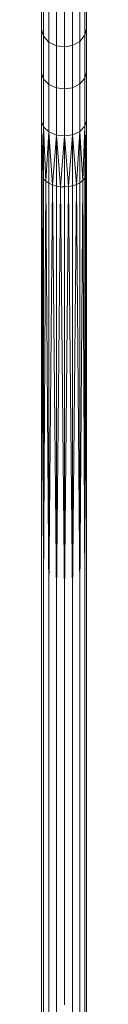
# Model space of a CAD drawing. Units: inches. Extents: x 23 to 123, y 158 to 281.
# Drawn here: x 72 to 72, y 208 to 215 of the extents above; entities that cross this region are included whole.
import ezdxf

# ---------------------------------------------------------------- set-up
doc = ezdxf.new("R2010")
doc.units = ezdxf.units.IN
doc.header["$MEASUREMENT"] = 0
doc.layers.add('Ebene 1', color=7, linetype='Continuous')

msp = doc.modelspace()

# ---------------------------------------------------------------- linework, layer by layer
at = {"layer": 'Ebene 1', "color": 7, "lineweight": 20, "true_color": 0xffffff}
for points in [[(71.9925, 216.1866), (71.9925, 214.1754)], [(72.3362, 215.5822), (72.3362, 215.2937), (72.3243, 215.2425)], [(72.0073, 215.5204), (72.0073, 215.2358)], [(72.0475, 215.4716), (72.0475, 215.1903)], [(72.2872, 215.4768), (72.2872, 215.1951), (72.2306, 215.1636)], [(72.3243, 215.5274), (72.3243, 215.2425), (72.2872, 215.1951)], [(72.1058, 215.4403), (72.1058, 215.1609)], [(72.2306, 215.443), (72.2306, 215.1636), (72.1685, 215.1528)], [(72.1685, 215.4313), (72.1685, 215.1528)], [(71.9925, 215.2864), (72.0073, 215.2358), (72.0073, 214.9063)], [(72.0073, 215.2358), (72.0475, 215.1903)], [(72.3362, 215.2937), (72.3362, 214.9591), (72.3243, 214.9123), (72.3243, 214.5431), (72.2872, 214.5039), (72.3089, 214.1249)], [(72.3243, 215.2425), (72.3243, 214.9123), (72.2872, 214.8687)], [(72.0475, 215.1903), (72.0475, 214.8642)], [(72.0475, 215.1903), (72.1058, 215.1609), (72.1058, 214.8374)], [(72.1058, 215.1609), (72.1685, 215.1528), (72.1685, 214.8296)], [(72.2872, 215.1951), (72.2872, 214.8687), (72.2306, 214.8394), (72.2306, 214.4775), (72.1685, 214.4684), (72.1994, 214.0794)], [(72.2306, 215.1636), (72.2306, 214.8394), (72.1685, 214.8296)], [(71.9925, 214.9526), (72.0073, 214.9063)], [(72.3362, 214.9591), (72.3362, 214.5857), (72.3243, 214.5431), (72.3334, 214.1621)], [(72.0073, 214.9063), (72.0475, 214.8642)], [(72.0073, 214.9063), (72.0073, 214.5376)], [(72.0475, 214.8642), (72.0475, 214.4999)], [(72.0475, 214.8642), (72.1058, 214.8374)], [(72.2872, 214.8687), (72.2872, 214.5039), (72.2306, 214.4775), (72.2605, 214.0949)], [(72.1058, 214.8374), (72.1685, 214.8296)], [(72.1058, 214.8374), (72.1058, 214.4755)], [(72.1685, 214.8296), (72.1685, 214.4684)], [(71.9925, 214.5798), (72.0073, 214.5376)], [(71.9925, 214.5798), (71.9968, 214.157)], [(72.3362, 214.5857), (72.3334, 214.1621)], [(72.3362, 214.5857), (72.3362, 214.1806)], [(72.0073, 214.5376), (71.9968, 214.157)], [(72.0073, 214.5376), (72.0073, 214.1382)], [(72.0073, 214.5376), (72.0475, 214.4999)], [(72.0073, 214.5376), (72.0244, 214.1203)], [(72.0475, 214.4999), (72.0244, 214.1203)], [(72.0475, 214.4999), (72.0475, 214.1046)], [(72.0475, 214.4999), (72.1058, 214.4755)], [(72.0475, 214.4999), (72.075, 214.0922)], [(72.1058, 214.4755), (72.075, 214.0922)], [(72.1058, 214.4755), (72.1058, 214.0832)], [(72.1058, 214.4755), (72.1685, 214.4684)], [(72.1058, 214.4755), (72.1377, 214.0782)], [(72.2306, 214.4775), (72.1994, 214.0794)], [(72.2306, 214.4775), (72.2306, 214.0851)], [(72.2872, 214.5039), (72.2605, 214.0949)], [(72.2872, 214.5039), (72.2872, 214.1084)], [(72.3243, 214.5431), (72.3089, 214.1249)], [(72.3243, 214.5431), (72.3243, 214.1432)], [(72.1685, 214.4684), (72.1377, 214.0782)], [(72.1685, 214.4684), (72.1685, 214.077)], [(71.9925, 214.1754), (71.9925, 211.0312)], [(72.3362, 214.1806), (72.3362, 211.0364)], [(71.9968, 214.157), (71.9925, 211.0312)], [(71.9968, 214.157), (72.0073, 210.9942)], [(72.0073, 214.1382), (72.0244, 214.1203)], [(72.0073, 214.1382), (72.0073, 210.9942)], [(72.0244, 214.1203), (72.0073, 210.9942)], [(72.0244, 214.1203), (72.0473, 214.1046)], [(72.0244, 214.1203), (72.0475, 210.9608)], [(72.0473, 214.1046), (72.075, 214.0922)], [(72.0475, 214.1046), (72.0475, 210.9608)], [(72.075, 214.0922), (72.0475, 210.9608)], [(72.075, 214.0922), (72.1058, 210.9392)], [(72.075, 214.0922), (72.1058, 214.0832)], [(72.2872, 214.1084), (72.2605, 214.0949), (72.2306, 214.0851)], [(72.2605, 214.0949), (72.2306, 210.9411)], [(72.2605, 214.0949), (72.2872, 210.9644)], [(72.3243, 214.1432), (72.3089, 214.1249), (72.2872, 210.9644)], [(72.3089, 214.1249), (72.2872, 214.1084)], [(72.2872, 214.1084), (72.2872, 210.9644)], [(72.3089, 214.1249), (72.3243, 210.999)], [(72.3334, 214.1621), (72.3243, 210.999)], [(72.3243, 214.1432), (72.3243, 210.999)], [(72.3334, 214.1621), (72.3362, 211.0364)], [(72.1058, 214.0832), (72.1377, 214.0782)], [(72.1058, 214.0832), (72.1058, 210.9392)], [(72.1377, 214.0782), (72.1058, 210.9392)], [(72.1377, 214.0782), (72.1685, 214.077)], [(72.1377, 214.0782), (72.1685, 210.933)], [(72.2306, 214.0851), (72.1994, 214.0794), (72.1685, 214.077)], [(72.1994, 214.0794), (72.1685, 210.933)], [(72.1685, 214.077), (72.1685, 210.933)], [(72.1994, 214.0794), (72.2306, 210.9411)], [(72.2306, 214.0851), (72.2306, 210.9411)], [(71.9925, 211.0312), (71.9925, 207.8872)], [(72.0073, 210.9942), (72.0073, 207.8502)], [(72.3243, 210.999), (72.3243, 207.8548)], [(72.3362, 211.0364), (72.3362, 207.8926)], [(72.0473, 210.9608), (72.0473, 207.8166)], [(72.1058, 210.9392), (72.1058, 207.7951)], [(72.1685, 210.933), (72.1685, 207.789)], [(72.2306, 210.9411), (72.2306, 207.797)], [(72.2872, 210.9644), (72.2872, 207.8204)], [(71.9925, 207.8872), (71.9925, 204.7431)], [(72.3362, 207.8926), (72.3362, 201.6044)], [(72.0073, 207.8502), (72.0073, 204.706)], [(72.0475, 207.8166), (72.0475, 204.6726)], [(72.2872, 207.8204), (72.2872, 201.5324)], [(72.3243, 207.8548), (72.3243, 201.5667)], [(72.1058, 207.7951), (72.1058, 204.6512)], [(72.2306, 207.797), (72.2306, 204.6531)]]:
    msp.add_lwpolyline(points, dxfattribs=at)

doc.saveas('drawing.dxf')
